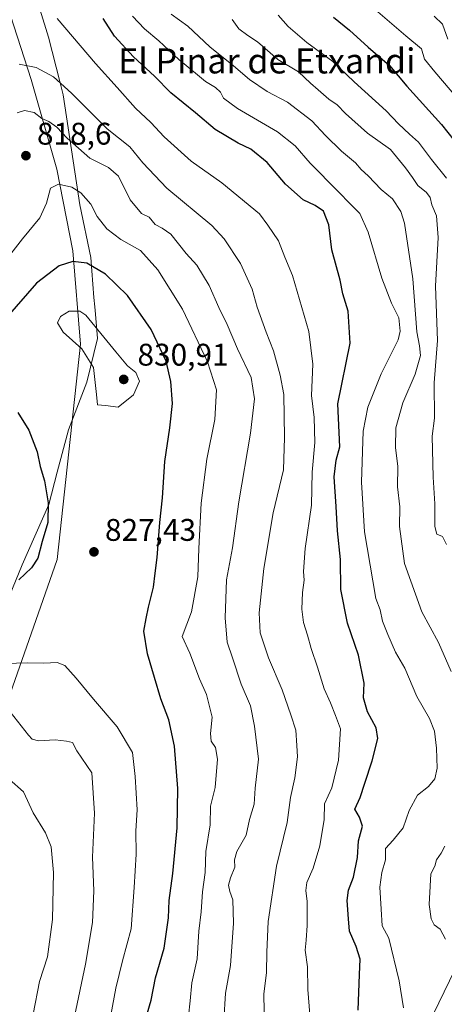
# Model space of a CAD drawing. Units: metres. Extents: x 617878 to 621345, y 4717867 to 4720240.
# Drawn here: x 619648 to 619784, y 4718957 to 4719272 of the extents above; entities that cross this region are included whole.
import ezdxf
from ezdxf.enums import TextEntityAlignment as Align

# ---------------------------------------------------------------- set-up
doc = ezdxf.new("R2010")
doc.units = ezdxf.units.M
doc.header["$MEASUREMENT"] = 0
for name, color, linetype, lineweight in [('Arbolado forestal CxS', 92, 'Continuous', 0), ('Corriente natural lineal', 142, 'Continuous', 13), ('Curva de nivel maestra', 30, 'Continuous', 30), ('Curva de nivel normal', 30, 'Continuous', 0), ('Entidad de ámbito territorial', 7, 'Continuous', 0), ('Entidad de ámbito territorial CxS', 92, 'Continuous', 0), ('Instalación de energía eléctrica Cxs', 135, 'Continuous', 0), ('Punto de cota en terreno', 7, 'Continuous', 0), ('Rótulo de punto de cota en terreno', 7, 'Continuous', 0), ('Texto cartográfico', 7, 'Continuous', 0)]:
    doc.layers.add(name, color=color, linetype=linetype, lineweight=lineweight)
doc.styles.add('Style-Arial', font='txt')

# ---------------------------------------------------------------- blocks, each defined once
blk = doc.blocks.new('5PATER')
at = {"layer": 'Instalación de energía eléctrica Cxs', "linetype": 'Continuous', "lineweight": 0}
h = blk.add_hatch(color=51, dxfattribs=at)
edge = h.paths.add_edge_path()
edge.add_ellipse((0, 0), major_axis=(-0.11, -0.111), ratio=0.999422, start_angle=0, end_angle=360)

msp = doc.modelspace()

# ---------------------------------------------------------------- linework, layer by layer
at = {"layer": 'Arbolado forestal CxS', "color": 92, "linetype": 'Continuous', "lineweight": 0}
for points in [[(619642.5583, 4719280.5231, 803.995), (619651.4197, 4719253.0313, 810.4751), (619659.6145, 4719224.2897, 818.5463), (619664.6941, 4719198.1629, 823.0614), (619667.1387, 4719168.2991, 830.0087), (619659.7187, 4719099.3739, 825.8471), (619637.8399, 4719037.1575, 839.4622), (619631.6013, 4718990.3949, 850.5727), (619619.6011, 4718967.8731, 851.4668), (619606.8097, 4718939.0325, 850.869), (619599.3525, 4718920.1997, 852.9009), (619582.0617, 4718863.5733, 857.4894), (619584.0573, 4718841.3295, 858.4846), (619590.7191, 4718827.8447, 858.4887), (619604.5677, 4718796.4019, 854.817), (619604.5671, 4718761.0083, 856.5074), (619538.5265, 4718771.6263, 845.3389), (619539.3309, 4718763.9355, 845.4767), (619540.5373, 4718752.3993, 847.1879), (619555.8929, 4718730.4495, 854.3328)], [(619555.8929, 4718730.4495, 854.3328), (619540.5373, 4718752.3993, 847.1879), (619539.3309, 4718763.9355, 845.4767), (619538.5265, 4718771.6263, 845.3389), (619604.5671, 4718761.0083, 856.5074), (619604.5677, 4718796.4019, 854.817), (619590.7191, 4718827.8447, 858.4887), (619584.0573, 4718841.3295, 858.4846), (619582.0617, 4718863.5733, 857.4894), (619599.3525, 4718920.1997, 852.9009), (619606.8097, 4718939.0325, 850.869), (619619.6011, 4718967.8731, 851.4668), (619631.6013, 4718990.3949, 850.5727), (619637.8399, 4719037.1575, 839.4622), (619659.7187, 4719099.3739, 825.8471), (619667.1387, 4719168.2991, 830.0087), (619664.6941, 4719198.1629, 823.0614), (619659.6145, 4719224.2897, 818.5463), (619651.4197, 4719253.0313, 810.4751), (619642.5583, 4719280.5231, 803.995)], [(619642.5583, 4719280.5231, 803.995), (619651.4197, 4719253.0313, 810.4751), (619659.6145, 4719224.2897, 818.5463), (619664.6941, 4719198.1629, 823.0614), (619667.1387, 4719168.2991, 830.0087), (619659.7187, 4719099.3739, 825.8471), (619637.8399, 4719037.1575, 839.4622), (619631.6013, 4718990.3949, 850.5727), (619619.6011, 4718967.8731, 851.4668), (619606.8097, 4718939.0325, 850.869), (619599.3525, 4718920.1997, 852.9009), (619582.0617, 4718863.5733, 857.4894), (619584.0573, 4718841.3295, 858.4846), (619590.7191, 4718827.8447, 858.4887), (619604.5677, 4718796.4019, 854.817), (619604.5671, 4718761.0083, 856.5074), (619538.5265, 4718771.6263, 845.3389), (619539.3309, 4718763.9355, 845.4767), (619540.5373, 4718752.3993, 847.1879), (619555.8929, 4718730.4495, 854.3328)], [(619642.5583, 4719280.5231, 803.995), (619651.4197, 4719253.0313, 810.4751), (619659.6145, 4719224.2897, 818.5463), (619664.6941, 4719198.1629, 823.0614), (619667.1387, 4719168.2991, 830.0087), (619659.7187, 4719099.3739, 825.8471), (619637.8399, 4719037.1575, 839.4622), (619631.6013, 4718990.3949, 850.5727), (619619.6011, 4718967.8731, 851.4668), (619606.8097, 4718939.0325, 850.869), (619599.3525, 4718920.1997, 852.9009), (619582.0617, 4718863.5733, 857.4894), (619584.0573, 4718841.3295, 858.4846), (619590.7191, 4718827.8447, 858.4887), (619604.5677, 4718796.4019, 854.817), (619604.5671, 4718761.0083, 856.5074), (619538.5265, 4718771.6263, 845.3389), (619539.3309, 4718763.9355, 845.4767), (619540.5373, 4718752.3993, 847.1879), (619555.8929, 4718730.4495, 854.3328)]]:
    msp.add_polyline3d(points, dxfattribs=at)
at = {"layer": 'Corriente natural lineal', "color": 142, "linetype": 'Continuous', "lineweight": 13}
msp.add_polyline3d([(619671.8601, 4718771.7501, 836.247), (619679.8601, 4718780.6801, 833.0137), (619693.8801, 4718805.5701, 826.0753), (619699.9801, 4718817.0201, 822.6169), (619707.9901, 4718830.5701, 817.878), (619724.9601, 4718856.1101, 812.5367), (619745.6001, 4718891.0401, 804.488), (619757.7401, 4718909.9301, 800.8564), (619771.7701, 4718936.4201, 795.5514), (619788.7201, 4718971.4901, 789.6792), (619804.6101, 4718999.8901, 784.8544), (619821.9601, 4719024.5101, 780.3089), (619834.2801, 4719037.2001, 777.9703), (619853.6684, 4719058.1775, 773.8426), (619885.3643, 4719069.7765, 772.3271)], dxfattribs=at)
at = {"layer": 'Curva de nivel maestra', "color": 30, "linetype": 'Continuous', "lineweight": 30, "flags": 128}
for points, elevation in [([(619748.14, 4719273.0401), (619753.23, 4719268.8301), (619759.23, 4719263.3901), (619766.08, 4719257.5001), (619771.58, 4719250.8901), (619782.72, 4719238.6501), (619790.82, 4719228.4101)], 775), ([(619756.08, 4718955.0401), (619756.52, 4718966.4801), (619756.68, 4718971.3701), (619755.41, 4718975.4101), (619753.29, 4718980.3701), (619752.98, 4718984.2801), (619752.56, 4718990.1701), (619752.95, 4718993.4501), (619754.58, 4718997.6601), (619755.82, 4719003.9501), (619756.15, 4719009.2001), (619757.49, 4719013.9201), (619756.5, 4719016.8601), (619754.99, 4719019.4201), (619756.74, 4719023.1201), (619758.15, 4719027.7401), (619760.48, 4719034.9201), (619762.32, 4719042.0001), (619761.86, 4719045.4401), (619759.05, 4719050.5201), (619757.76, 4719054.9901), (619757.94, 4719059.7401), (619756.18, 4719068.7301), (619752.68, 4719078.9001), (619750.5, 4719089.7501), (619750.36, 4719099.3101), (619749.43, 4719108.5101), (619749, 4719116.3301), (619748.35, 4719125.8501), (619748.96, 4719131.1301), (619750.14, 4719135.4601), (619749.58, 4719149.1301), (619753.45, 4719168.6401), (619752.89, 4719178.8701), (619751.15, 4719184.3701), (619750.26, 4719188.7801), (619747.59, 4719198.4801), (619746.63, 4719206.5401), (619744.92, 4719210.8201), (619742.32, 4719212.6701), (619738.47, 4719214.4801), (619732.78, 4719219.4701), (619726.91, 4719226.4801), (619721.64, 4719230.6701), (619717.69, 4719232.6401), (619710.32, 4719237.0601), (619704.01, 4719242.3601), (619696.06, 4719248.7201), (619690.84, 4719254.0801), (619684.12, 4719260.2901), (619678, 4719266.9301), (619674.42, 4719272.5801)], 800), ([(619687.79, 4718951.3101), (619689.74, 4718958.2001), (619691.2, 4718965.4201), (619693.95, 4718974.8401), (619695.34, 4718984.5601), (619695.56, 4718990.1501), (619696.74, 4718998.7501), (619698.09, 4719013.3901), (619698.34, 4719026.0201), (619697.23, 4719039.6001), (619695.47, 4719047.9701), (619692.84, 4719054.7401), (619690.87, 4719061.5201), (619688.58, 4719069.1501), (619687.45, 4719076.3801), (619688.22, 4719080.4801), (619688.97, 4719084.0401), (619690.56, 4719090.4501), (619691.02, 4719094.9101), (619691.74, 4719099.9801), (619692.6, 4719111.1701), (619693.4, 4719119.1301), (619694.12, 4719130.6901), (619695.74, 4719141.4801), (619696.65, 4719149.2401), (619696.13, 4719156.3701), (619694.61, 4719162.8101), (619689.78, 4719173.0201), (619682.26, 4719183.8401), (619675.17, 4719190.7001), (619669.2, 4719194.2401), (619664.72, 4719194.7201), (619660.32, 4719193.3201), (619653.12, 4719187.8401), (619643.68, 4719177.0101)], 825), ([(619647.06, 4719146.4501), (619650.62, 4719140.7401), (619653.28, 4719133.7801), (619654.21, 4719129.1301), (619655.59, 4719124.4801), (619656.78, 4719117.5301), (619656.67, 4719111.1501), (619654.85, 4719105.1301), (619653.47, 4719099.8001), (619651.51, 4719096.7001), (619647.44, 4719092.8401)], 825)]:
    msp.add_lwpolyline(points, dxfattribs=dict(at, elevation=elevation))
at = {"layer": 'Curva de nivel normal', "color": 30, "linetype": 'Continuous', "lineweight": 0, "flags": 128}
for points, elevation in [([(619752.69, 4719283.0801), (619771.31, 4719267.0301), (619776.28, 4719262.8701), (619777.33, 4719259.5801), (619780.59, 4719255.5101), (619791.02, 4719243.2301)], 770), ([(619683.83, 4719273.3401), (619687.61, 4719269.2401), (619692.28, 4719265.4201), (619698.66, 4719259.4301), (619704.01, 4719255.0601), (619707.17, 4719252.3401), (619710.42, 4719250.5001), (619711.98, 4719248.9901), (619712.97, 4719247.0201), (619717.43, 4719243.7001), (619730.27, 4719236.2801), (619735.91, 4719231.8401), (619740.64, 4719226.2101), (619749.69, 4719217.2001), (619753.59, 4719213.0801), (619756.59, 4719210.1701), (619759.27, 4719204.1601), (619763.62, 4719189.4301), (619766.71, 4719181.4601), (619769.03, 4719176.7001), (619769.54, 4719172.4701), (619768.9, 4719169.6801), (619763.4, 4719158.7401), (619759.1, 4719148.1401), (619757.68, 4719140.4001), (619757.07, 4719124.1301), (619758.06, 4719108.2201), (619760.78, 4719092.4801), (619761.76, 4719086.8801), (619763.08, 4719083.2201), (619763.8, 4719079.6001), (619765.6, 4719075.3301), (619768, 4719069.6701), (619771.03, 4719064.5201), (619774.86, 4719055.5201), (619778.85, 4719048.4101), (619780.44, 4719044.3201), (619781.09, 4719038.9701), (619781.33, 4719032.5601), (619780.64, 4719029.1201), (619778.56, 4719026.6201), (619775.09, 4719023.8801), (619772.33, 4719018.9801), (619770.48, 4719013.3901), (619767.3, 4719009.4401), (619764.8, 4719006.7901), (619764.82, 4719003.1201), (619763.65, 4718999.1201), (619763.02, 4718994.4501), (619763.46, 4718987.3601), (619763.75, 4718982.0401), (619765.88, 4718978.0901), (619769.18, 4718964.4601), (619770.57, 4718955.7801)], 795), ([(619696.2, 4719274.0001), (619701.48, 4719270.1501), (619708.61, 4719263.4801), (619716.14, 4719257.4501), (619721.23, 4719253.0001), (619726.9, 4719249.2201), (619733.48, 4719245.7701), (619741.27, 4719239.7601), (619745.64, 4719235.0801), (619750.76, 4719230.1001), (619755.17, 4719226.3401), (619757.03, 4719224.1901), (619759.28, 4719222.1901), (619763.43, 4719217.8601), (619767.08, 4719214.8301), (619769.68, 4719210.7601), (619770.92, 4719207.0701), (619773.6, 4719189.1801), (619774.82, 4719172.2801), (619775.71, 4719167.7001), (619776.04, 4719164.6501), (619774.31, 4719158.6401), (619770.32, 4719149.5101), (619768.06, 4719141.4601), (619768, 4719135.1601), (619768.75, 4719129.1601), (619768.66, 4719122.5601), (619769.34, 4719116.2201), (619769.26, 4719109.9301), (619770.87, 4719098.0901), (619776.42, 4719082.6201), (619781.72, 4719072.7401), (619785.84, 4719063.4401)], 790), ([(619730.49, 4719273.5801), (619733.63, 4719269.9701), (619739.58, 4719264.9201), (619747.94, 4719258.8101), (619754.75, 4719252.2301), (619764.97, 4719242.9501), (619768.95, 4719238.8201), (619772.44, 4719235.5501), (619775.33, 4719232.9901), (619779.52, 4719227.4601), (619784.29, 4719221.4201)], 780), ([(619780.37, 4719273.3601), (619783.01, 4719270.7001), (619784.78, 4719265.9401)], 765), ([(619740.63, 4718953.6201), (619739.99, 4718961.6701), (619739.78, 4718968.8801), (619739.04, 4718974.2901), (619739.38, 4718977.4001), (619739.72, 4718982.1101), (619739.72, 4718989.8201), (619739.25, 4718993.3101), (619739.66, 4718995.8801), (619741.7, 4719000.4501), (619743.73, 4719007.6001), (619745.18, 4719016.1201), (619745.32, 4719021.1201), (619747.58, 4719026.2301), (619749.74, 4719035.0401), (619750.38, 4719045.1201), (619748.84, 4719049.3601), (619747.2, 4719053.4101), (619745.15, 4719057.8901), (619743.02, 4719064.9101), (619740.96, 4719070.8201), (619739.85, 4719075.1201), (619738.59, 4719079.1201), (619737.98, 4719083.4601), (619738.24, 4719088.8001), (619738.8, 4719092.7301), (619738.59, 4719095.5201), (619739.08, 4719102.8801), (619741.12, 4719116.7401), (619741.36, 4719127.3201), (619742.17, 4719136.8101), (619741.96, 4719144.7701), (619741.16, 4719151.8601), (619741.56, 4719161.8401), (619740.26, 4719172.3501), (619735.06, 4719190.3001), (619732.58, 4719196.1201), (619730.52, 4719201.3201), (619727.16, 4719206.3701), (619724.42, 4719209.9901), (619712.4, 4719219.9801), (619702.59, 4719226.9201), (619694, 4719234.6801), (619689.72, 4719239.2401), (619684.81, 4719243.8601), (619678.93, 4719250.5101), (619671.92, 4719258.1701), (619659.71, 4719272.5201)], 805), ([(619715.69, 4719272.2201), (619717.9, 4719269.2701), (619720.69, 4719267.1101), (619723.81, 4719265.1101), (619730.32, 4719259.4301), (619736.92, 4719255.4901), (619740.75, 4719251.8401), (619743.25, 4719249.7401), (619746.66, 4719246.7001), (619749.29, 4719244.9701), (619752.04, 4719242.0901), (619759.07, 4719235.8001), (619766.43, 4719230.6301), (619771.17, 4719224.7501), (619773.44, 4719221.6801), (619775.15, 4719219.0501), (619777.91, 4719216.8201), (619779.07, 4719215.2401), (619779.64, 4719212.9401), (619781.17, 4719209.3401), (619781.69, 4719202.4001), (619780.79, 4719186.9001), (619781.43, 4719169.4601), (619780.33, 4719155.8901), (619780.47, 4719144.6201), (619779.75, 4719138.8001), (619780.02, 4719125.7401), (619780.6, 4719117.2101), (619780.62, 4719109.8601), (619781.28, 4719107.4701), (619783.02, 4719106.7401), (619784.34, 4719104.1901)], 785), ([(619726.12, 4718949.1101), (619725.85, 4718960.1101), (619726.73, 4718967.1101), (619726.79, 4718973.6101), (619727.24, 4718983.4501), (619729.87, 4719001.1901), (619733.32, 4719015.1301), (619734.36, 4719023.1201), (619735.77, 4719029.4501), (619736.68, 4719036.1201), (619736.45, 4719039.7901), (619736.06, 4719044.7401), (619734.52, 4719049.6101), (619731.75, 4719057.6101), (619727.36, 4719067.8401), (619724.72, 4719075.8101), (619724.36, 4719082.2501), (619725.9, 4719096.5001), (619728.85, 4719114.2701), (619732.13, 4719128.0801), (619732.47, 4719138.3701), (619732.3, 4719152.1301), (619731.13, 4719158.4001), (619728.97, 4719166.1201), (619726.61, 4719172.1101), (619723.76, 4719180.1301), (619722.15, 4719185.8501), (619718.36, 4719194.1601), (619713.13, 4719201.9801), (619709.25, 4719206.2301), (619694.76, 4719218.2701), (619687.1, 4719226.3601), (619682.93, 4719231.5101), (619675.7, 4719237.2801), (619664.25, 4719248.6001), (619658.5, 4719253.8401), (619653, 4719256.8601), (619647.58, 4719257.9501)], 810), ([(619646.91, 4719242.3201), (619649.26, 4719243.0501), (619652.34, 4719242.4201), (619654.83, 4719240.5401), (619657.02, 4719239.5801), (619659.58, 4719237.7901), (619662.92, 4719234.2101), (619670.12, 4719227.8201), (619676.16, 4719224.9001), (619679.28, 4719222.0401), (619683.11, 4719214.4701), (619686.67, 4719210.1201), (619689.11, 4719208.9201), (619691.02, 4719206.6301), (619693.32, 4719205.4101), (619696.09, 4719203.5101), (619701.03, 4719197.2801), (619704.46, 4719193.5401), (619708.37, 4719187.0601), (619711.43, 4719180.0301), (619714.12, 4719174.5701), (619717.46, 4719166.8201), (619721.75, 4719157.6101), (619722.88, 4719150.7401), (619721.58, 4719139.8301), (619717.8, 4719117.7901), (619715.86, 4719103.0901), (619713.94, 4719092.8301), (619713.48, 4719080.7001), (619714.14, 4719072.8901), (619715.87, 4719067.9001), (619718.64, 4719059.4001), (619721.58, 4719052.5201), (619722.89, 4719045.9901), (619724.19, 4719035.4501), (619723.13, 4719026.1201), (619722.71, 4719020.9401), (619721.28, 4719016.1101), (619720.17, 4719011.0901), (619717.22, 4719005.8201), (619716.51, 4719003.1201), (619716.57, 4719000.7901), (619715.16, 4718997.4501), (619714.58, 4718995.1001), (619714.95, 4718993.0501), (619715.91, 4718990.3501), (619716.17, 4718982.8601), (619715.19, 4718969.3201), (619713.62, 4718960.5001), (619713.08, 4718951.7201)], 815), ([(619701.25, 4718948.1801), (619702.3, 4718957.9801), (619702.76, 4718963.7501), (619704.47, 4718971.4601), (619705.09, 4718980.3101), (619705.76, 4718986.4701), (619706.22, 4718992.9601), (619707.1, 4718999.1201), (619707.25, 4719005.7901), (619708.72, 4719014.3401), (619708.79, 4719020.3501), (619710.24, 4719026.3401), (619711.05, 4719035.4501), (619710.36, 4719039.1201), (619708.99, 4719041.1201), (619708.8, 4719043.6401), (619709.33, 4719048.8901), (619707.48, 4719056.0901), (619705.28, 4719061.1001), (619702.12, 4719069.3601), (619699.67, 4719074.7001), (619702.73, 4719082.6201), (619704.7, 4719093.7401), (619705.04, 4719102.9001), (619705.78, 4719117.3601), (619707.58, 4719131.4801), (619710.22, 4719144.1201), (619710.71, 4719153.6201), (619707.82, 4719162.6001), (619699.84, 4719179.4501), (619691.96, 4719192.0601), (619686.34, 4719198.3201), (619680.09, 4719201.8201), (619675.57, 4719205.2501), (619672.5, 4719209.1401), (619670.46, 4719213.1601), (619667.31, 4719216.7901), (619664.36, 4719218.5201), (619660.09, 4719219.5001), (619657.54, 4719218.2601), (619656.32, 4719213.4701), (619654.18, 4719208.7301), (619648.57, 4719202.0401), (619641.35, 4719192.8601)], 820), ([(619663.5, 4719178.8801), (619660.78, 4719177.1401), (619659.82, 4719175.0701), (619661.66, 4719172.1401), (619667.57, 4719166.8101), (619671.28, 4719160.8501), (619672.3, 4719152.2001), (619672.58, 4719148.8201), (619675.17, 4719148.6901), (619679.25, 4719148.1101), (619684.16, 4719152.0401), (619686.03, 4719156.4401), (619684.85, 4719159.2301), (619682.21, 4719161.3601), (619678.43, 4719165.8201), (619668.89, 4719177.5801), (619666.91, 4719178.8201), (619663.5, 4719178.8801)], 830), ([(619628.52, 4719065.6401), (619650.27, 4719066.3001), (619655.38, 4719066.1501), (619659.69, 4719066.3901), (619662.14, 4719065.3701), (619665.79, 4719061.3501), (619671.35, 4719054.5801), (619678.9, 4719045.8001), (619683.86, 4719037.5001), (619684.72, 4719029.9001), (619685.27, 4719019.2301), (619684.91, 4719012.4701), (619685, 4719005.0001), (619684.4, 4718994.3601), (619683.39, 4718981.0401), (619680.65, 4718970.8601), (619678.52, 4718962.0601), (619676.09, 4718949.3401)], 830), ([(619665.21, 4718953.0501), (619668.79, 4718969.7501), (619671.05, 4718983.0801), (619671.44, 4718993.1901), (619671.06, 4719003.9801), (619671.67, 4719018.1101), (619670.83, 4719031.0601), (619665.99, 4719038.0601), (619664.56, 4719040.7601), (619662.69, 4719041.1201), (619659.08, 4719041.5801), (619653.76, 4719041.2401), (619651.65, 4719041.8301), (619650.55, 4719043.0901), (619644.65, 4719050.5501)], 835), ([(619639.66, 4719033.0001), (619648.89, 4719024.9501), (619652.05, 4719018.2601), (619655.96, 4719011.8001), (619657.73, 4719007.3001), (619658.51, 4718999.1601), (619658.18, 4718984.0901), (619656.6, 4718972.1101), (619654.04, 4718964.2001), (619652.03, 4718953.7801), (619652.56, 4718944.3201), (619652.579, 4718944.17), (619653.44, 4718937.3701), (619653.26, 4718924.3601), (619652.81, 4718921.6701), (619651.15, 4718919.2401), (619647.2, 4718916.8601)], 840), ([(619783.82, 4719007.5901), (619782.67, 4719005.2701), (619781.09, 4719003.1601), (619780.6, 4719001.1001), (619779.27, 4718998.7301), (619779.12, 4718994.7001), (619778.76, 4718988.9001), (619779.39, 4718984.2701), (619780.38, 4718982.3401), (619782.25, 4718980.9801), (619784.02, 4718977.7801)], 790)]:
    msp.add_lwpolyline(points, dxfattribs=dict(at, elevation=elevation))
at = {"layer": 'Entidad de ámbito territorial', "color": 7, "linetype": 'Continuous', "lineweight": 0, "flags": 128}
msp.add_lwpolyline([(619636.662, 4719068.868), (619648.527, 4719097.657), (619656.985, 4719116.985), (619659.731, 4719127.306), (619663.335, 4719140.854), (619669.191, 4719156.073), (619672.65, 4719170.109), (619671.934, 4719177.942), (619671.722, 4719180.26), (619671.48, 4719183.253), (619670.449, 4719195.998), (619666.997, 4719212.844), (619661.592, 4719248.085), (619660.524, 4719252.355), (619656.97, 4719266.564), (619649.321, 4719291.22)], dxfattribs=at)
at = {"layer": 'Entidad de ámbito territorial CxS', "color": 92, "linetype": 'Continuous', "lineweight": 0, "flags": 128}
msp.add_lwpolyline([(619636.662, 4719068.868), (619648.527, 4719097.657), (619656.985, 4719116.985), (619659.731, 4719127.306), (619663.335, 4719140.854), (619669.191, 4719156.073), (619672.65, 4719170.109), (619671.934, 4719177.942), (619671.722, 4719180.26), (619671.48, 4719183.253), (619670.449, 4719195.998), (619666.997, 4719212.844), (619661.592, 4719248.085), (619660.524, 4719252.355), (619656.97, 4719266.564), (619649.321, 4719291.22)], dxfattribs=at)

# ---------------------------------------------------------------- block references
at = {"layer": 'Punto de cota en terreno', "color": 7, "linetype": 'Continuous', "lineweight": 0, "xscale": 10, "yscale": 10, "zscale": 10}
for p in [(619649.7, 4719228.64, 818.6), (619681, 4719157, 830.91), (619671.48, 4719101.78, 827.43)]:
    msp.add_blockref('5PATER', p, dxfattribs=at)

# ---------------------------------------------------------------- texts
at = {"layer": 'Rótulo de punto de cota en terreno', "color": 7, "linetype": 'Continuous', "lineweight": 0, "style": 'Style-Arial'}
for s, p in [('818,6', (619653.2278, 4719232.1678)), ('830,91', (619685.4097, 4719161.4097)), ('827,43', (619675.0078, 4719105.3078))]:
    msp.add_text(s, height=7, dxfattribs=at).set_placement(p)
at = {"layer": 'Texto cartográfico', "color": 7, "linetype": 'Continuous', "lineweight": 0, "style": 'Style-Arial'}
msp.add_text('El Pinar de Etxandi', height=8, dxfattribs=at).set_placement((619726.8073, 4719258.9702), align=Align.MIDDLE_CENTER)

doc.saveas('drawing.dxf')
